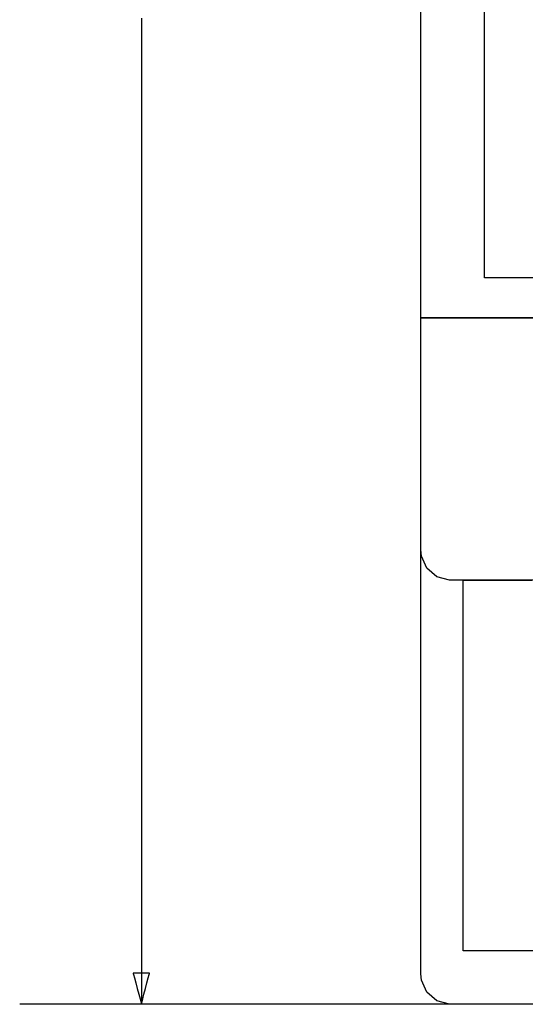
# Model space of a CAD drawing. Units: millimetres. Extents: x -223 to 197, y -728 to 194.
# Drawn here: x -173 to -156, y -11 to 21 of the extents above; entities that cross this region are included whole.
import ezdxf

# ---------------------------------------------------------------- set-up
doc = ezdxf.new("R2010")
doc.units = ezdxf.units.MM
doc.header["$MEASUREMENT"] = 0

msp = doc.modelspace()

# ---------------------------------------------------------------- linework, layer by layer
for points in [[(-154.908, 11.362), (-156.403, 11.362), (-157.631, 11.362), (-158.579, 11.362), (-159.235, 11.362), (-159.449, 11.362), (-159.585, 11.362), (-159.643, 11.364), (-159.643, 11.435), (-159.643, 11.604), (-159.643, 11.868), (-159.643, 12.221), (-159.643, 12.661), (-159.643, 13.182), (-159.643, 13.782), (-159.643, 15.199), (-159.643, 16.88), (-159.643, 18.793), (-159.643, 20.906), (-159.643, 23.186)], [(-154.908, 11.362), (-156.403, 11.362), (-157.631, 11.362), (-158.579, 11.362), (-159.235, 11.362), (-159.449, 11.362), (-159.585, 11.362), (-159.643, 11.364), (-159.643, 11.435), (-159.643, 11.604), (-159.643, 11.868), (-159.643, 12.221), (-159.643, 12.661), (-159.643, 13.182), (-159.643, 13.782), (-159.643, 15.199), (-159.643, 16.88), (-159.643, 18.793), (-159.643, 20.906), (-159.643, 23.186)], [(-155.578, 12.687), (-156.501, 12.687), (-156.856, 12.687), (-157.139, 12.687), (-157.347, 12.687), (-157.479, 12.687), (-157.536, 12.689), (-157.536, 12.755), (-157.536, 12.914), (-157.536, 13.162), (-157.536, 13.494), (-157.536, 13.908), (-157.536, 14.398), (-157.536, 14.962), (-157.536, 16.295), (-157.536, 17.877), (-157.536, 19.676), (-157.536, 21.663)], [(-155.578, 12.687), (-156.501, 12.687), (-156.856, 12.687), (-157.139, 12.687), (-157.347, 12.687), (-157.479, 12.687), (-157.536, 12.689), (-157.536, 12.755), (-157.536, 12.914), (-157.536, 13.162), (-157.536, 13.494), (-157.536, 13.908), (-157.536, 14.398), (-157.536, 14.962), (-157.536, 16.295), (-157.536, 17.877), (-157.536, 19.676), (-157.536, 21.663)], [(-168.908, 21.295), (-168.908, 19.261), (-168.908, 17.257), (-168.908, 15.286), (-168.908, 13.352), (-168.908, 11.459), (-168.908, 9.612), (-168.908, 7.815), (-168.908, 6.071), (-168.908, 4.386), (-168.908, 2.763), (-168.908, 1.206), (-168.908, 0.453), (-168.908, -0.281), (-168.908, -0.996), (-168.908, -1.693), (-168.908, -2.37), (-168.908, -3.026), (-168.908, -3.662), (-168.908, -4.276), (-168.908, -4.869), (-168.908, -5.44), (-168.908, -5.988), (-168.908, -6.512), (-168.908, -7.013), (-168.908, -7.489), (-168.908, -7.941), (-168.908, -8.367), (-168.908, -8.767), (-168.908, -9.141), (-168.908, -9.488), (-168.908, -9.807), (-168.908, -10.099), (-168.908, -10.362), (-168.908, -10.595), (-168.908, -10.8), (-168.908, -10.974), (-168.908, -11.118), (-168.908, -11.231), (-168.908, -11.312), (-168.908, -11.361), (-168.908, -11.378)], [(-155.034, -11.396), (-156.208, -11.396), (-157.162, -11.396), (-157.888, -11.396), (-158.376, -11.396), (-158.617, -11.396), (-158.693, -11.394), (-159.114, -11.278), (-159.446, -10.991), (-159.623, -10.592), (-159.643, -10.38), (-159.643, -10.233), (-159.643, -9.941), (-159.643, -9.516), (-159.643, -8.968), (-159.643, -8.309), (-159.643, -7.551), (-159.643, -6.705), (-159.643, -5.781), (-159.643, -3.749), (-159.643, -1.546), (-159.643, 3.012), (-159.643, 5.186), (-159.643, 7.167), (-159.643, 8.058), (-159.643, 8.866), (-159.643, 9.582), (-159.643, 10.192), (-159.643, 10.687), (-159.643, 11.055), (-159.643, 11.283), (-159.643, 11.362), (-159.643, 11.362), (-159.513, 11.362), (-159.128, 11.362), (-158.498, 11.362), (-157.631, 11.362), (-156.539, 11.362), (-155.228, 11.362)], [(-155.034, 2.662), (-156.208, 2.662), (-157.162, 2.662), (-157.888, 2.662), (-158.162, 2.662), (-158.376, 2.662), (-158.528, 2.662), (-158.617, 2.662), (-158.693, 2.663), (-159.114, 2.779), (-159.446, 3.066), (-159.623, 3.466), (-159.643, 3.668), (-159.643, 3.823), (-159.643, 4.167), (-159.643, 4.669), (-159.643, 5.295), (-159.643, 6.014), (-159.643, 6.794), (-159.643, 8.407), (-159.643, 9.176), (-159.643, 9.878), (-159.643, 10.479), (-159.643, 10.948), (-159.643, 11.253), (-159.643, 11.362), (-159.643, 11.362), (-159.61, 11.362), (-159.513, 11.362), (-159.351, 11.362), (-159.128, 11.362), (-158.498, 11.362), (-157.631, 11.362), (-156.539, 11.362), (-155.228, 11.362)], [(-155.476, -9.623), (-156.27, -9.623), (-156.939, -9.623), (-157.224, -9.623), (-157.477, -9.623), (-157.695, -9.623), (-157.877, -9.623), (-158.024, -9.623), (-158.135, -9.623), (-158.208, -9.623), (-158.243, -9.623), (-158.246, -9.614), (-158.246, -9.517), (-158.246, -9.319), (-158.246, -9.03), (-158.246, -8.659), (-158.246, -8.214), (-158.246, -7.703), (-158.246, -7.137), (-158.246, -6.523), (-158.246, -5.188), (-158.246, -2.335), (-158.246, -0.957), (-158.246, -0.312), (-158.246, 0.293), (-158.246, 0.849), (-158.246, 1.347), (-158.246, 1.778), (-158.246, 2.134), (-158.246, 2.405), (-158.246, 2.583), (-158.246, 2.66), (-158.218, 2.662), (-158.152, 2.662), (-158.049, 2.662), (-157.91, 2.662), (-157.734, 2.662), (-157.523, 2.662), (-157.278, 2.662), (-156.998, 2.662), (-156.686, 2.662), (-155.967, 2.662)], [(-172.941, -11.378), (-172.929, -11.378), (-172.894, -11.378), (-172.837, -11.378), (-172.758, -11.378), (-172.538, -11.378), (-172.24, -11.378), (-171.871, -11.378), (-171.437, -11.378), (-170.942, -11.378), (-170.394, -11.378), (-169.798, -11.378), (-169.161, -11.378), (-168.487, -11.378), (-167.784, -11.378), (-166.312, -11.378), (-164.792, -11.378), (-163.272, -11.378), (-161.799, -11.378), (-161.096, -11.378), (-160.422, -11.378), (-159.785, -11.378), (-159.189, -11.378), (-158.641, -11.378), (-158.146, -11.378), (-157.712, -11.378), (-157.343, -11.378), (-157.045, -11.378), (-156.825, -11.378), (-156.746, -11.378), (-156.689, -11.378), (-156.654, -11.378), (-156.642, -11.378)], [(-155.835, -11.396), (-156.285, -11.396), (-156.692, -11.396), (-157.054, -11.396), (-157.37, -11.396), (-157.639, -11.396), (-157.862, -11.396), (-158.036, -11.396), (-158.162, -11.396), (-158.238, -11.396), (-158.263, -11.396)]]:
    msp.add_lwpolyline(points)
msp.add_lwpolyline([(-169.18, -10.362), (-169.177, -10.373), (-169.168, -10.406), (-169.137, -10.521), (-169.094, -10.683), (-169.044, -10.87), (-168.994, -11.056), (-168.95, -11.219), (-168.919, -11.334), (-168.911, -11.366), (-168.908, -11.378), (-168.905, -11.366), (-168.896, -11.334), (-168.865, -11.219), (-168.822, -11.056), (-168.772, -10.87), (-168.722, -10.683), (-168.678, -10.521), (-168.647, -10.406), (-168.638, -10.373), (-168.635, -10.362), (-168.659, -10.362), (-168.72, -10.362), (-168.908, -10.362), (-169.095, -10.362), (-169.156, -10.362), (-169.18, -10.362)], close=True)

doc.saveas('drawing.dxf')
